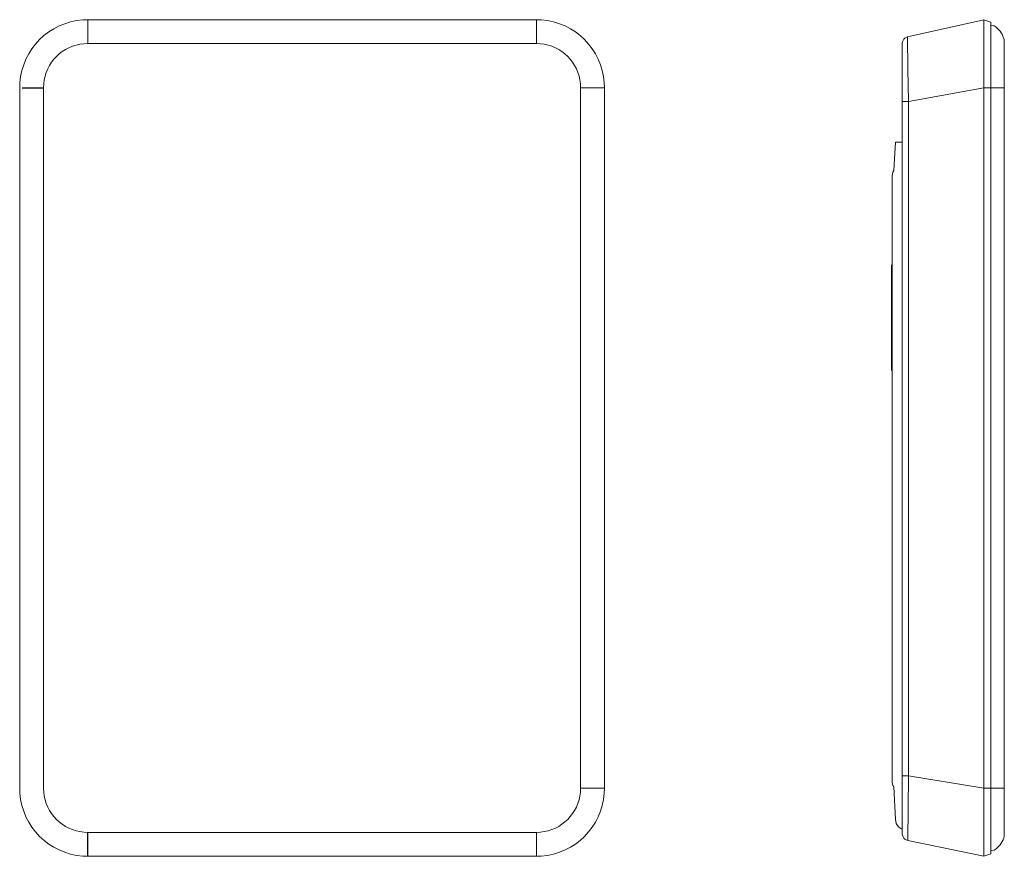
# Model space of a CAD drawing. Units: millimetres. Extents: x 4.04 to 13.33, y 3 to 10.89.
import ezdxf

# ---------------------------------------------------------------- set-up
doc = ezdxf.new("R2010")
doc.units = ezdxf.units.MM

# ---------------------------------------------------------------- blocks, each defined once
blk = doc.blocks.new('ASR2100A-ME')
for p, q in [((4.0608, 10.2517), (4.2633, 10.2517)), ((4.6792, 3.0008), (4.6792, 3.2267))]:
    blk.add_line(p, q)
at = {"lineweight": 0}
for points in [[(4.6792, 10.8933), (4.6333, 10.8917, 0.373194), (4.0392, 10.2975), (4.0375, 10.2517)], [(9.5558, 10.2517), (9.5542, 10.2975, 0.37294), (8.96, 10.8917), (8.9142, 10.8933)], [(4.6792, 10.6683), (4.6425, 10.6667, 0.363587), (4.2642, 10.2883), (4.2633, 10.2517)], [(9.33, 10.2517), (9.3292, 10.2883, 0.363312), (8.9508, 10.6667), (8.9142, 10.6683)], [(4.0375, 3.6425), (4.0392, 3.5967, 0.372555), (4.6333, 3.0025), (4.6792, 3.0008)], [(4.2633, 3.6425), (4.2642, 3.6067, 0.363711), (4.6425, 3.2283), (4.6792, 3.2267)], [(8.9142, 3.0008), (8.96, 3.0025, 0.372422), (9.5542, 3.5967), (9.5558, 3.6425)], [(8.9142, 3.2267), (8.9508, 3.2283, 0.36349), (9.3292, 3.6067), (9.33, 3.6425)]]:
    blk.add_lwpolyline(points, format="xyb", dxfattribs=at)
for points in [[(4.6792, 10.87), (4.6792, 10.8933)], [(4.6792, 10.8933), (8.9142, 10.8933)], [(8.9142, 10.6683), (8.9142, 10.8933)], [(4.6792, 10.6683), (4.6792, 10.87)], [(8.9142, 10.6683), (4.6792, 10.6683)], [(4.2633, 10.2517), (4.2633, 3.6425)], [(9.33, 10.2517), (9.5325, 10.2517)], [(9.33, 3.6425), (9.33, 10.2517)], [(9.5325, 10.2517), (9.5558, 10.2517)], [(9.5558, 10.2517), (9.5558, 3.6425)], [(9.33, 3.6425), (9.5558, 3.6425)], [(4.6792, 3.2267), (8.9142, 3.2267)], [(8.9142, 3.0008), (8.9142, 3.2267)], [(8.9142, 3.0008), (8.9142, 3.0008), (4.6792, 3.0008)]]:
    blk.add_lwpolyline(points, dxfattribs=at)
blk.add_lwpolyline([(4.0375, 3.6425), (4.0375, 3.6425), (4.0375, 10.2517), (4.0375, 10.2517)], close=True, dxfattribs=at)
blk = doc.blocks.new('ASR2100A-ME_l')
at = {"lineweight": 0}
for points in [[(12.4167, 10.7317), (13.1367, 10.8933)], [(13.1367, 3.0008), (13.1367, 10.8933), (13.2008, 10.87)], [(13.2008, 10.87), (13.2008, 3.0242)], [(13.2333, 10.8367), (13.2008, 10.8383)], [(12.4167, 10.7317), (12.4033, 10.7267), (12.3908, 10.7192), (12.3808, 10.7092), (12.3733, 10.6967), (12.3683, 10.6833), (12.3667, 10.6692)], [(12.4258, 10.1217), (12.42, 10.4267), (12.4167, 10.7317)], [(12.3667, 3.2133), (12.3667, 10.6692)], [(13.3292, 10.6817), (13.3292, 3.2133)], [(13.3292, 10.2517), (13.1367, 10.2517), (12.4258, 10.1217), (12.3667, 10.1217)], [(13.3292, 10.2517), (13.3292, 3.6425)], [(12.4258, 3.7608), (12.4258, 10.1217)], [(12.3025, 9.7383), (12.2867, 9.47), (12.2775, 9.4558), (12.2725, 9.4392), (12.2708, 9.4225)], [(12.3025, 9.7383), (12.3667, 9.7383)], [(12.2708, 9.4225), (12.2708, 3.7017)], [(12.27, 8.5917), (12.2658, 8.5767), (12.2642, 8.5608)], [(12.2642, 7.605), (12.2642, 8.5608)], [(12.2642, 8.4683), (12.2708, 8.4683)], [(12.2642, 7.6983), (12.2708, 7.6983)], [(12.2642, 7.605), (12.2658, 7.5892), (12.27, 7.575)], [(12.3667, 3.7608), (12.4258, 3.7608), (13.1367, 3.6425)], [(12.3667, 3.7608), (12.3667, 3.5142)], [(12.4175, 3.1508), (12.4208, 3.4558), (12.4258, 3.7608)], [(12.2708, 3.7017), (12.2725, 3.685), (12.2775, 3.6692), (12.2867, 3.655), (12.3025, 3.3475)], [(13.1367, 3.6425), (13.3292, 3.6425)], [(12.3667, 3.2133), (12.3683, 3.1992), (12.3733, 3.185), (12.3808, 3.1733), (12.3917, 3.1633), (12.4042, 3.155), (12.4175, 3.1508)], [(13.3292, 3.2133), (13.3267, 3.19)], [(12.4175, 3.1508), (13.1367, 3.0008)], [(13.2517, 3.0725), (13.2333, 3.0583)], [(13.2008, 3.0242), (13.1367, 3.0008)], [(13.2333, 3.0583), (13.2008, 3.0567)]]:
    blk.add_lwpolyline(points, dxfattribs=at)
for points in [[(13.3292, 10.6817), (13.3267, 10.705, 0.185365), (13.2517, 10.8225), (13.2333, 10.8367)], [(12.3025, 3.3475), (12.3042, 3.3308, 0.235291), (12.3517, 3.2642), (12.3667, 3.2567)]]:
    blk.add_lwpolyline(points, format="xyb", dxfattribs=at)
blk.add_open_spline([(13.3267, 3.19), (13.3226, 3.1457), (13.286, 3.0987), (13.2517, 3.0725)], degree=3, dxfattribs=at)

msp = doc.modelspace()

# ---------------------------------------------------------------- block references
for name in ['ASR2100A-ME', 'ASR2100A-ME_l']:
    msp.add_blockref(name, (0, 0))

doc.saveas('drawing.dxf')
